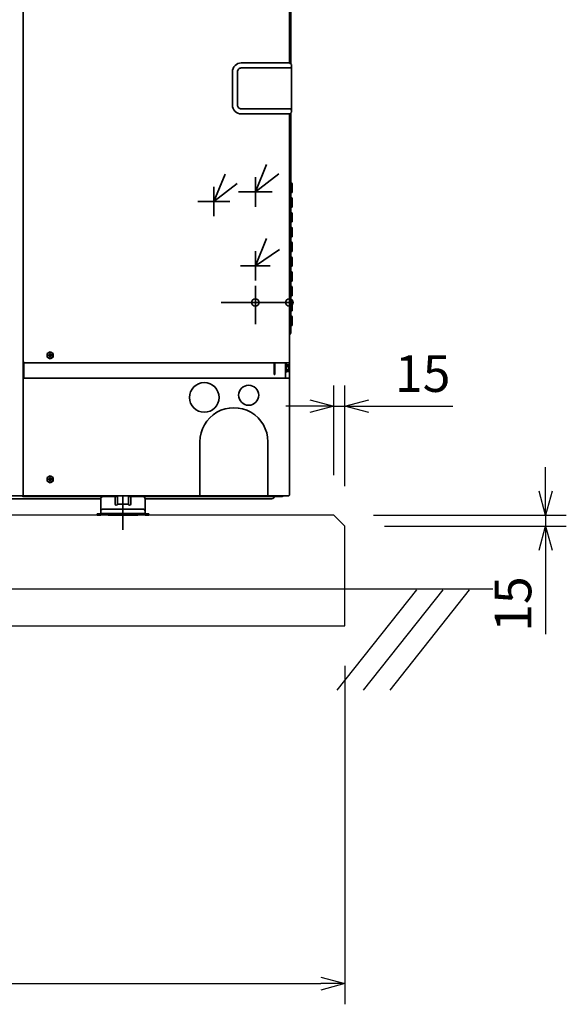
# Model space of a CAD drawing. Extents: x 13379 to 125154, y -90013 to 3326.
# Drawn here: x 18655 to 19394, y -734 to 597 of the extents above; entities that cross this region are included whole.
import ezdxf

# ---------------------------------------------------------------- set-up
doc = ezdxf.new("R2010")
doc.units = 0
doc.header["$LTSCALE"] = 0.4
doc.header["$PDMODE"] = 34
doc.linetypes.add('CONTINOUS', pattern=[0])
doc.linetypes.add('PHANTOM', pattern=[63.5, 31.75, -6.35, 6.35, -6.35, 6.35, -6.35])
doc.layers.get('0').update_dxf_attribs({"linetype": 'CONTINUOUS'})
doc.layers.get('DEFPOINTS').update_dxf_attribs({"linetype": 'CONTINUOUS'})
for name, color, linetype, lineweight in [('BASIS', 6, 'CONTINUOUS', 35), ('DETAIL', 5, 'CONTINUOUS', 35), ('NOTE', 4, 'CONTINUOUS', 35), ('OUTLINE', 3, 'CONTINUOUS', 35), ('SIZE', 32, 'CONTINUOUS', 35)]:
    doc.layers.add(name, color=color, linetype=linetype, lineweight=lineweight)
doc.layers.add('実線-細', color=7, linetype='CONTINUOUS')
doc.layers.add('寸法線', color=3, linetype='CONTINUOUS')
doc.styles.add('寸法', font='romans.shx', dxfattribs={"width": 0.75, "oblique": 15, "bigfont": 'extfont2.shx'})
doc.dimstyles.new('岡嶋', dxfattribs={"dimscale": 0, "dimtxt": 2.3, "dimasz": 1.5, "dimexe": 1.3, "dimexo": 2.5, "dimgap": 0.6, "dimtad": 3, "dimdec": 3, "dimdsep": 46, "dimtxsty": '寸法', "dimblk": 'OPEN30', "dimcen": 0, "dimclrt": 7, "dimadec": 3, "dimazin": 2, "dimtfac": 1, "dimtdec": 3, "dimtmove": 0, "dimatfit": 3, "dimldrblk": 'OPEN30', "dimfxl": 1, "dimtzin": 0, "dimarcsym": 0})

# ---------------------------------------------------------------- blocks, each defined once
blk = doc.blocks.new('_OPEN30')
at = {"color": 0, "linetype": 'ByBlock'}
for p, q in [((-1, 0.268), (0, 0)), ((0, 0), (-1, -0.268)), ((0, 0), (-1, 0))]:
    blk.add_line(p, q, dxfattribs=at)
blk = doc.blocks.new('*D24')
at = {"layer": 'DEFPOINTS', "color": 0}
for p in [(17894.2, -222.8), (19094.2, -222.8), (19094.2, -706.5)]:
    blk.add_point(p, dxfattribs=at)
at = {"layer": '寸法線', "color": 0, "lineweight": -2}
for p, q in [((17894.2, -276.6), (17894.2, -734.5)), ((19094.2, -276.6), (19094.2, -734.5)), ((17926.5, -706.5), (19061.9, -706.5))]:
    blk.add_line(p, q, dxfattribs=at)
at = {"layer": '寸法線', "color": 0, "lineweight": -2, "xscale": 32.30769230769231, "yscale": 32.30769230769231, "zscale": 32.30769230769231, "rotation": 180}
blk.add_blockref('_OPEN30', (17894.2, -706.5), dxfattribs=at)
at = {"layer": '寸法線', "color": 0, "lineweight": -2, "xscale": 32.30769230769231, "yscale": 32.30769230769231, "zscale": 32.30769230769231}
blk.add_blockref('_OPEN30', (19094.2, -706.5), dxfattribs=at)
at = {"layer": '寸法線', "color": 7, "insert": (18494.2, -668.8), "char_height": 49.54, "attachment_point": 5, "style": '寸法'}
blk.add_mtext('1200', dxfattribs=at)
blk = doc.blocks.new('*D38')
at = {"layer": 'DEFPOINTS', "color": 0}
for p in [(19079.2, -72.8), (19094.2, -87.8), (19365.8, -87.8)]:
    blk.add_point(p, dxfattribs=at)
at = {"layer": '寸法線', "color": 0, "lineweight": -2}
for p, q in [((19365.8, -40.5), (19365.8, -8.2)), ((19133.1, -72.8), (19393.8, -72.8)), ((19365.8, -72.8), (19365.8, -87.8)), ((19148.1, -87.8), (19393.8, -87.8)), ((19365.8, -120.1), (19365.8, -234))]:
    blk.add_line(p, q, dxfattribs=at)
at = {"layer": '寸法線', "color": 0, "lineweight": -2, "xscale": 32.30769230769231, "yscale": 32.30769230769231, "zscale": 32.30769230769231}
for p, rotation in [((19365.8, -72.8), 270), ((19365.8, -87.8), 90)]:
    blk.add_blockref('_OPEN30', p, dxfattribs=dict(at, rotation=rotation))
at = {"layer": '寸法線', "color": 7, "insert": (19328.1, -193.2), "char_height": 49.54, "attachment_point": 5, "rotation": 90, "style": '寸法'}
blk.add_mtext('15', dxfattribs=at)
blk = doc.blocks.new('*D39')
at = {"layer": 'DEFPOINTS', "color": 0}
for p in [(19094.2, 74.4), (19079.2, -72.8), (19094.2, -87.8)]:
    blk.add_point(p, dxfattribs=at)
at = {"layer": '寸法線', "color": 0, "lineweight": -2}
for p, q in [((19079.2, -18.9), (19079.2, 102.4)), ((19094.2, -33.9), (19094.2, 102.4)), ((19046.9, 74.4), (19014.6, 74.4)), ((19079.2, 74.4), (19094.2, 74.4)), ((19126.5, 74.4), (19240.4, 74.4))]:
    blk.add_line(p, q, dxfattribs=at)
at = {"layer": '寸法線', "color": 0, "lineweight": -2, "xscale": 32.30769230769231, "yscale": 32.30769230769231, "zscale": 32.30769230769231}
blk.add_blockref('_OPEN30', (19079.2, 74.4), dxfattribs=at)
at = {"layer": '寸法線', "color": 0, "lineweight": -2, "xscale": 32.30769230769231, "yscale": 32.30769230769231, "zscale": 32.30769230769231, "rotation": 180}
blk.add_blockref('_OPEN30', (19094.2, 74.4), dxfattribs=at)
at = {"layer": '寸法線', "color": 7, "insert": (19199.6, 112.1), "char_height": 49.54, "attachment_point": 5, "style": '寸法'}
blk.add_mtext('15', dxfattribs=at)

msp = doc.modelspace()

# ---------------------------------------------------------------- linework, layer by layer
at = {"layer": 'BASIS', "linetype": 'PHANTOM'}
for p, q in [((18973.24077, 382.90204), (18973.24077, 345.56136)), ((18917.24077, 368.34283), (18917.24077, 334.1205)), ((18794.24079, -46.09799), (18794.24079, -83.43867))]:
    msp.add_line(p, q, dxfattribs=at)
at = {"layer": 'BASIS'}
for p, q in [((18950.36695, 364.2317), (18996.11459, 364.2317)), ((18895.60336, 351.23167), (18938.87818, 351.23167))]:
    msp.add_line(p, q, dxfattribs=at)
at = {"layer": 'DETAIL', "linetype": 'Continuous'}
for p, q in [((18659.24078, -45.76833), (18659.24078, 1244.8317)), ((19019.24076, 538.63169), (19019.24076, 1243.8317)), ((19021.24079, 537.13167), (19021.24076, 1230.07468)), ((19021.24076, 1223.8317), (19021.24076, 537.13174)), ((18954.24079, 538.63169), (19019.53367, 538.63169)), ((19019.88724, 538.48524), (19021.94788, 536.42458)), ((19022.23224, 533.64715), (19022.24079, 533.58635)), ((19022.24079, 535.71747), (19022.24079, 533.83169)), ((19022.24079, 533.58635), (19022.24079, 526.63169)), ((18942.24079, 481.63169), (18942.24079, 526.63169)), ((18949.04078, 481.63169), (18949.04078, 526.63169)), ((18954.24079, 531.83169), (19020.24079, 531.83169)), ((19022.24079, 526.63169), (19022.24079, 481.63169)), ((19022.24079, 474.43169), (19022.24079, 481.63169)), ((18954.24079, 476.43169), (19020.24079, 476.43169)), ((18954.24079, 469.63169), (19019.53367, 469.63169)), ((19015.88929, 476.43169), (19015.47825, 476.45829)), ((19019.24076, 469.63169), (19019.24076, 134.2317)), ((19019.88724, 469.77813), (19021.94788, 471.8388)), ((19021.24076, 471.13164), (19021.24076, 174.07429)), ((19021.24079, 430.73168), (19021.24079, 471.13169)), ((19022.24079, 474.43169), (19022.24079, 472.5459)), ((19022.42069, 376.11622), (19021.24076, 377.29615)), ((19023.24079, 363.58164), (19023.24079, 374.13633)), ((19022.42069, 356.11622), (19021.24076, 357.29615)), ((19023.24079, 343.58164), (19023.24079, 354.13633)), ((19022.42069, 336.11622), (19021.24076, 337.29615)), ((19023.24079, 323.58164), (19023.24079, 334.13633)), ((19022.42069, 316.11622), (19021.24076, 317.29615)), ((19023.24079, 303.58164), (19023.24079, 314.13633)), ((19022.42069, 296.11622), (19021.24076, 297.29615)), ((19023.24079, 283.58164), (19023.24079, 294.13633)), ((19022.42069, 276.11625), (19021.24076, 277.29618)), ((19023.24079, 263.58167), (19023.24079, 274.13636)), ((19022.42069, 256.11625), (19021.24076, 257.29618)), ((19023.24079, 243.58167), (19023.24079, 254.13636)), ((19022.42069, 236.11625), (19021.24076, 237.29618)), ((19023.24079, 223.58167), (19023.24079, 234.13636)), ((19022.42069, 216.11625), (19021.24076, 217.29618)), ((19023.24079, 203.58167), (19023.24079, 214.13636)), ((19022.42069, 196.11625), (19021.24076, 197.29618)), ((19023.24079, 183.58167), (19023.24079, 194.13636)), ((19020.11948, 171.71033), (19020.3621, 171.95301)), ((18691.94079, 145.54108), (18695.94079, 147.8505)), ((18695.94079, 147.8505), (18699.94079, 145.54108)), ((18659.24076, 134.2317), (18660.24076, 134.2317)), ((18660.24076, 133.2317), (18660.24076, 134.2317)), ((18660.24076, 133.2317), (19018.24076, 133.2317)), ((18660.24078, 112.43168), (18660.24078, 133.2317)), ((18691.94079, 140.92228), (18691.94079, 145.54108)), ((18695.94079, 138.61289), (18691.94079, 140.92228)), ((18694.94079, 143.7317), (18693.49079, 143.7317)), ((18693.49079, 142.7317), (18693.49079, 143.7317)), ((18693.49079, 142.7317), (18694.94079, 142.7317)), ((18695.22283, 143.81882), (18695.22283, 142.64454)), ((18696.52793, 143.94962), (18695.35364, 143.94962)), ((18696.52793, 142.51374), (18695.35364, 142.51374)), ((18695.44079, 145.68168), (18695.44079, 144.2317)), ((18695.44079, 145.68168), (18696.44079, 145.68168)), ((18695.44079, 142.2317), (18695.44079, 140.78168)), ((18696.44079, 140.78168), (18695.44079, 140.78168)), ((18699.94079, 140.92228), (18695.94079, 138.61289)), ((18696.44079, 144.2317), (18696.44079, 145.68168)), ((18696.44079, 140.78168), (18696.44079, 142.2317)), ((18696.65873, 143.81882), (18696.65873, 142.64454)), ((18696.94079, 143.7317), (18698.39078, 143.7317)), ((18696.94079, 142.7317), (18698.39078, 142.7317)), ((18698.39078, 143.7317), (18698.39078, 142.7317)), ((18699.94079, 145.54108), (18699.94079, 140.92228)), ((18998.74079, 133.2317), (18998.74079, 117.7317)), ((18999.74079, 117.7317), (18999.74079, 133.2317)), ((19014.24079, 133.2317), (19014.24079, 112.2317)), ((18998.74079, 128.2317), (18999.74079, 128.2317)), ((19014.74079, 131.93168), (19014.24079, 131.93168)), ((19014.74079, 119.93168), (19014.24079, 119.93168)), ((19014.74079, 119.93168), (19014.74079, 131.93168)), ((19015.44077, 130.93168), (19014.74079, 130.93168)), ((19015.44077, 120.93168), (19014.74079, 120.93168)), ((19015.49079, 130.90324), (19015.44077, 130.93168)), ((19015.44077, 120.93168), (19015.49079, 120.96015)), ((19015.50422, 130.88526), (19015.49079, 130.90324)), ((19015.49079, 120.96015), (19015.52146, 120.98725)), ((19015.52738, 130.86674), (19015.50422, 130.88526)), ((19015.52146, 120.98725), (19015.54078, 121.03663)), ((19015.54078, 130.78733), (19015.52738, 130.86674)), ((19015.54078, 121.03663), (19015.54078, 130.78733)), ((19018.39484, 130.55048), (19015.54078, 130.55048)), ((19018.39484, 128.2411), (19015.54078, 128.2411)), ((19018.39484, 123.62229), (19015.54078, 123.62229)), ((19018.39484, 121.31287), (19015.54078, 121.31287)), ((19018.39484, 130.55048), (19019.04078, 129.43168)), ((19018.39484, 121.31287), (19019.04078, 122.43168)), ((19019.04078, 122.43168), (19019.04078, 129.43168)), ((18659.26098, 111.2317), (18660.24078, 111.2317)), ((18660.24078, 112.2317), (19018.24079, 112.2317)), ((18660.24078, 111.2317), (18660.24078, 112.2317)), ((19019.24079, -45.76833), (19019.24079, 111.2317)), ((18898.19077, -46.76833), (18898.19077, 26.23167)), ((18990.29078, 26.23167), (18990.29078, -46.76833)), ((18691.94079, -22.20889), (18695.94079, -19.8995)), ((18691.94079, -26.82772), (18691.94079, -22.20889)), ((18693.49079, -25.01833), (18693.49079, -24.01833)), ((18694.94079, -24.01833), (18693.49079, -24.01833)), ((18693.49079, -25.01833), (18694.94079, -25.01833)), ((18695.22283, -23.93118), (18695.22283, -25.10543)), ((18696.52793, -23.80038), (18695.35364, -23.80038)), ((18696.52793, -25.23629), (18695.35364, -25.23629)), ((18695.44079, -22.06832), (18695.44079, -23.51833)), ((18695.44079, -22.06832), (18696.44079, -22.06832)), ((18695.44079, -25.51833), (18695.44079, -26.96829)), ((18695.94079, -19.8995), (18699.94079, -22.20889)), ((18696.44079, -23.51833), (18696.44079, -22.06832)), ((18696.44079, -26.96829), (18696.44079, -25.51833)), ((18696.65873, -23.93118), (18696.65873, -25.10543)), ((18696.94079, -24.01833), (18698.39078, -24.01833)), ((18696.94079, -25.01833), (18698.39078, -25.01833)), ((18698.39078, -24.01833), (18698.39078, -25.01833)), ((18699.94079, -22.20889), (18699.94079, -26.82772)), ((18695.94079, -29.13711), (18691.94079, -26.82772)), ((18696.44079, -26.96829), (18695.44079, -26.96829)), ((18699.94079, -26.82772), (18695.94079, -29.13711)), ((17970.24076, -46.76833), (18658.24078, -46.76833)), ((18224.24079, -50.76833), (18764.24079, -50.76833)), ((18658.21938, -47.30917), (18657.31322, -46.76833)), ((18658.24078, -46.76833), (18658.24078, -45.76833)), ((18659.24078, -45.76833), (18658.24078, -45.76833)), ((18659.24078, -45.76833), (18660.24078, -45.76833)), ((18660.24078, -46.76833), (18660.24078, -45.76833)), ((18660.35573, -47.76833), (18783.74079, -47.76833)), ((18764.24079, -50.76833), (18764.24079, -67.76833)), ((18772.59864, -47.76833), (18774.09293, -47.76833)), ((18786.74079, -47.76833), (18783.74079, -47.76833)), ((18783.74079, -58.18655), (18783.74079, -47.76833)), ((18783.74079, -47.76833), (18786.74079, -47.76833)), ((18786.74079, -46.76833), (18786.74079, -58.18655)), ((18801.74079, -58.18655), (18801.74079, -46.76833)), ((18804.74079, -47.76833), (18801.74079, -47.76833)), ((18801.74079, -47.76833), (18804.74079, -47.76833)), ((18804.74079, -58.18655), (18804.74079, -47.76833)), ((18804.74079, -47.76833), (18821.24079, -47.76833)), ((19009.35416, -47.76833), (18821.2408, -47.76833)), ((18995.62198, -50.76833), (18824.24079, -50.76833)), ((18824.24079, -50.76833), (18824.24079, -67.76833)), ((18998.39325, -49.1683), (18998.68195, -48.6683)), ((18767.39303, -64.76833), (18766.48053, -64.86623)), ((18769.24079, -64.76833), (18767.39303, -64.76833)), ((18819.24079, -64.76833), (18769.24079, -64.76833)), ((18786.74079, -58.18655), (18801.74079, -58.18655)), ((18821.24079, -64.76833), (18819.24079, -64.76833)), ((18759.24079, -72.76833), (18759.24079, -71.1683)), ((18759.24079, -71.1683), (18762.24079, -71.1683)), ((18759.24079, -72.76833), (18762.24079, -72.76833)), ((18763.84078, -71.1683), (18762.24079, -71.1683)), ((18762.24079, -72.76833), (18763.84078, -72.76833)), ((18764.24079, -67.76833), (18764.24079, -70.76833)), ((18769.24079, -70.76833), (18764.24079, -70.76833)), ((18819.24079, -70.76833), (18769.24079, -70.76833)), ((18824.24079, -70.76833), (18819.24079, -70.76833)), ((18824.24079, -67.76833), (18824.24079, -70.76833)), ((18826.24079, -71.1683), (18824.64078, -71.1683)), ((18824.64078, -72.76833), (18826.24079, -72.76833)), ((18826.24079, -71.1683), (18829.24079, -71.1683)), ((18826.24079, -72.76833), (18829.24079, -72.76833)), ((18829.24079, -72.76833), (18829.24079, -71.1683))]:
    msp.add_line(p, q, dxfattribs=at)
at = {"layer": 'DETAIL'}
for p, q in [((19023.24079, 363.58164), (19021.24076, 363.40665)), ((19023.24079, 343.58164), (19021.24076, 343.40665)), ((19023.24079, 323.58164), (19021.24076, 323.40665)), ((19023.24079, 303.58164), (19021.24076, 303.40665)), ((19023.24079, 283.58164), (19021.24076, 283.40665)), ((19023.24079, 263.58167), (19021.24076, 263.40668)), ((19023.24079, 243.58167), (19021.24076, 243.40668)), ((19023.24079, 223.58167), (19021.24076, 223.40668)), ((19023.24079, 203.58167), (19021.24076, 203.40668)), ((19023.24079, 183.58167), (19021.24076, 183.40668)), ((18660.24078, -46.76833), (19018.19616, -46.76833))]:
    msp.add_line(p, q, dxfattribs=at)
for centre, radius in [((18904.24078, 86.23167), 20.05001), ((18964.24078, 89.23167), 13.54998)]:
    msp.add_circle(centre, radius, dxfattribs=at)
at = {"layer": 'DETAIL', "linetype": 'Continuous'}
for centre, radius, start, end in [((18954.24079, 526.63169), 12, 89.9999941, 180.0000059), ((19019.53368, 538.13168), 0.50001, 44.99907492, 90.00158638), ((19020.24079, 533.83169), 2, 270.00007913, 359.99992087), ((19021.24079, 535.71746), 1, 0.00081292, 45.00114852), ((18954.24078, 526.63168), 5.2, 89.99990231, 179.99992956), ((18954.24079, 481.63169), 12, 179.9999941, 270.0000059), ((18954.24078, 481.6317), 5.2, 180.00007044, 270.00009769), ((19019.5337, 470.13169), 0.5, 269.99662704, 314.99849053), ((19020.24078, 474.43169), 2.00001, 0.00018314, 89.99981686), ((19021.24079, 472.54592), 1, 314.99879056, 359.99924801), ((19020.44078, 374.13632), 2.8, 0.00019621, 44.99990437), ((19020.44078, 354.13632), 2.8, 0.00019621, 44.99990437), ((19020.44078, 334.13632), 2.8, 0.00019621, 44.99990437), ((19020.44078, 314.13632), 2.8, 0.00019621, 44.99990437), ((19020.44078, 294.13632), 2.8, 0.00019621, 44.99990437), ((19020.44078, 274.13635), 2.8, 0.00019621, 44.99990437), ((19020.44078, 254.13635), 2.8, 0.00019621, 44.99990437), ((19020.44078, 234.13635), 2.8, 0.00019621, 44.99990437), ((19020.44078, 214.13635), 2.8, 0.00019621, 44.99990437), ((19020.44078, 194.13635), 2.8, 0.00019621, 44.99990437), ((19018.24077, 174.07431), 2.99998, 315.00035015, 359.99962835), ((19022.24075, 169.58897), 2.99999, 134.99877847, 179.99838579), ((18694.94079, 144.23169), 0.5, 269.99960293, 0.00039707), ((18694.94078, 142.23169), 0.50001, 0.00074677, 89.99925323), ((18696.94078, 144.23169), 0.49999, 179.99925321, 270.00074679), ((18696.94079, 142.23169), 0.5, 90.00039708, 179.99960292), ((19018.24078, 134.23168), 0.99998, 269.99902171, 0.00097829), ((18999.24079, 117.7317), 0.5, 180, 0), ((19018.24078, 111.23169), 1.00001, 0.00046809, 89.99953191), ((18944.24077, 26.23169), 46.05, 359.99996806, 180.00003194), ((18694.94077, -23.51832), 0.50001, 270.00136563, 359.99863437), ((18694.94079, -25.51833), 0.49999, 359.99898405, 90.00101595), ((18696.94079, -23.51833), 0.50001, 180.00101595, 269.99898405), ((18696.94077, -25.51832), 0.49999, 89.99863432, 180.00136568), ((18660.35585, -42.56834), 5.2, 245.74113717, 269.99870658), ((18767.24078, -50.76832), 2.99999, 89.99974325, 180.00025675), ((18821.2408, -50.76833), 2.99999, 359.99985982, 90.00014018), ((18995.62195, -47.56833), 3.2, 270.00060148, 330.00072294), ((19000.24077, -49.56832), 1.79999, 89.99934727, 149.99888311), ((19018.23939, -45.76787), 1.0014, 267.52588099, 359.97345217), ((18767.24079, -67.76831), 3, 104.67986455, 180.0005513), ((18821.2408, -67.76833), 2.99999, 359.99985982, 90.00014018), ((18763.84077, -70.76833), 2.00001, 270.00025399, 359.99974601), ((18763.84079, -70.7683), 0.4, 269.99799128, 359.99545151), ((18824.64079, -70.76832), 2.00001, 180.0002977, 269.9997023), ((18824.64078, -70.76831), 0.39999, 180.0036743, 270.00069725)]:
    msp.add_arc(centre, radius, start, end, dxfattribs=at)
at = {"layer": 'DETAIL'}
for centre, radius, start, end in [((19016.70749, 129.39579), 2.04462, 325.61522261, 34.38477739), ((19011.10944, 125.93169), 7.64267, 342.41187708, 17.58812292), ((19016.70744, 122.46758), 2.04467, 325.61565006, 34.38434994), ((19009.21223, -44.26538), 3.50583, 272.32027942, 314.44355252), ((18785.24079, -57.97001), 1.51555, 188.2143825, 351.7856175), ((18803.24079, -57.97001), 1.51555, 188.2143825, 351.7856175)]:
    msp.add_arc(centre, radius, start, end, dxfattribs=at)
at = {"layer": 'NOTE', "linetype": 'CONTINOUS'}
for p, q in [((18973.24077, 344.2317), (18973.24077, 384.2317)), ((18917.24077, 331.23167), (18917.24077, 371.23167)), ((18993.24077, 364.2317), (18953.24077, 364.2317)), ((18937.24077, 351.23167), (18897.24077, 351.23167)), ((18973.24079, 244.23167), (18973.24079, 284.23167)), ((18993.24079, 264.23167), (18953.24079, 264.23167)), ((18794.24079, -52.76833), (18794.24079, -92.76833)), ((18774.24079, -72.76833), (18814.24079, -72.76833))]:
    msp.add_line(p, q, dxfattribs=at)
at = {"layer": 'NOTE', "linetype": 'Continuous'}
for points in [[(19004.85482, 388.73785), (18973.24077, 364.2317), (18988.36627, 401.26168)], [(18948.85482, 375.73782), (18917.24077, 351.23167), (18932.36627, 388.26164)], [(19005.94803, 286.53711), (18973.24079, 264.23167), (18988.36629, 301.26164)]]:
    msp.add_lwpolyline(points, dxfattribs=at)
at = {"layer": 'OUTLINE', "linetype": 'Continuous'}
for p, q in [((19019.24076, 538.63169), (19019.24076, 1243.8317)), ((19021.24079, 537.13167), (19021.24076, 1230.07468)), ((19021.24076, 1223.8317), (19021.24076, 537.13174)), ((19019.88724, 538.48524), (19021.94788, 536.42458)), ((19022.24079, 535.71747), (19022.24079, 533.83169)), ((19022.24079, 533.58635), (19022.24079, 526.63169)), ((19022.24079, 526.63169), (19022.24079, 481.63169)), ((19022.24079, 474.43169), (19022.24079, 481.63169)), ((19019.24076, 469.63169), (19019.24076, 134.2317)), ((19019.88724, 469.77813), (19021.94788, 471.8388)), ((19021.24076, 471.13164), (19021.24076, 174.07429)), ((19021.24079, 430.73168), (19021.24079, 471.13169)), ((19022.24079, 474.43169), (19022.24079, 472.5459)), ((19022.42069, 376.11622), (19021.24076, 377.29615)), ((19023.24079, 363.58164), (19023.24079, 374.13633)), ((19022.42069, 356.11622), (19021.24076, 357.29615)), ((19023.24079, 343.58164), (19023.24079, 354.13633)), ((19022.42069, 336.11622), (19021.24076, 337.29615)), ((19023.24079, 323.58164), (19023.24079, 334.13633)), ((19022.42069, 316.11622), (19021.24076, 317.29615)), ((19023.24079, 303.58164), (19023.24079, 314.13633)), ((19022.42069, 296.11622), (19021.24076, 297.29615)), ((19023.24079, 283.58164), (19023.24079, 294.13633)), ((19022.42069, 276.11625), (19021.24076, 277.29618)), ((19023.24079, 263.58167), (19023.24079, 274.13636)), ((19022.42069, 256.11625), (19021.24076, 257.29618)), ((19023.24079, 243.58167), (19023.24079, 254.13636)), ((19022.42069, 236.11625), (19021.24076, 237.29618)), ((19023.24079, 223.58167), (19023.24079, 234.13636)), ((19022.42069, 216.11625), (19021.24076, 217.29618)), ((19023.24079, 203.58167), (19023.24079, 214.13636)), ((19022.42069, 196.11625), (19021.24076, 197.29618)), ((19023.24079, 183.58167), (19023.24079, 194.13636)), ((19020.11948, 171.71033), (19020.3621, 171.95301)), ((19014.24079, 133.2317), (19018.24076, 133.2317)), ((19014.24079, 133.2317), (19014.24079, 112.2317)), ((19014.74079, 131.93168), (19014.24079, 131.93168)), ((19014.74079, 119.93168), (19014.24079, 119.93168)), ((19014.74079, 119.93168), (19014.74079, 131.93168)), ((19015.44077, 130.93168), (19014.74079, 130.93168)), ((19015.44077, 120.93168), (19014.74079, 120.93168)), ((19015.49079, 130.90324), (19015.44077, 130.93168)), ((19015.44077, 120.93168), (19015.49079, 120.96015)), ((19015.50422, 130.88526), (19015.49079, 130.90324)), ((19015.49079, 120.96015), (19015.52146, 120.98725)), ((19015.52738, 130.86674), (19015.50422, 130.88526)), ((19015.52146, 120.98725), (19015.54078, 121.03663)), ((19015.54078, 130.78733), (19015.52738, 130.86674)), ((19015.54078, 121.03663), (19015.54078, 130.78733)), ((19018.39484, 130.55048), (19015.54078, 130.55048)), ((19018.39484, 128.2411), (19015.54078, 128.2411)), ((19018.39484, 123.62229), (19015.54078, 123.62229)), ((19018.39484, 121.31287), (19015.54078, 121.31287)), ((19018.39484, 130.55048), (19019.04078, 129.43168)), ((19018.39484, 121.31287), (19019.04078, 122.43168)), ((19019.04078, 122.43168), (19019.04078, 129.43168)), ((19014.24079, 112.2317), (19018.24079, 112.2317)), ((19019.24079, -45.76833), (19019.24079, 111.2317)), ((17970.24076, -46.76833), (18658.24078, -46.76833)), ((18224.24079, -50.76833), (18764.24079, -50.76833)), ((18658.21938, -47.30917), (18657.31322, -46.76833)), ((18658.24078, -46.76833), (18658.24078, -45.76833)), ((18659.24078, -45.76833), (18658.24078, -45.76833)), ((18659.24078, -45.76833), (18660.24078, -45.76833)), ((18660.24078, -46.76833), (18660.24078, -45.76833)), ((18660.35573, -47.76833), (18783.74079, -47.76833)), ((18764.24079, -50.76833), (18764.24079, -67.76833)), ((18772.59864, -47.76833), (18774.09293, -47.76833)), ((18786.74079, -47.76833), (18783.74079, -47.76833)), ((18783.74079, -58.18655), (18783.74079, -47.76833)), ((18783.74079, -47.76833), (18786.74079, -47.76833)), ((18786.74079, -46.76833), (18786.74079, -58.18655)), ((18801.74079, -58.18655), (18801.74079, -46.76833)), ((18804.74079, -47.76833), (18801.74079, -47.76833)), ((18801.74079, -47.76833), (18804.74079, -47.76833)), ((18804.74079, -58.18655), (18804.74079, -47.76833)), ((18804.74079, -47.76833), (18821.24079, -47.76833)), ((19009.35416, -47.76833), (18821.2408, -47.76833)), ((18995.62198, -50.76833), (18824.24079, -50.76833)), ((18824.24079, -50.76833), (18824.24079, -67.76833)), ((18998.39325, -49.1683), (18998.68195, -48.6683)), ((18767.39303, -64.76833), (18766.48053, -64.86623)), ((18769.24079, -64.76833), (18767.39303, -64.76833)), ((18819.24079, -64.76833), (18769.24079, -64.76833)), ((18786.74079, -58.18655), (18801.74079, -58.18655)), ((18821.24079, -64.76833), (18819.24079, -64.76833)), ((18759.24079, -72.76833), (18759.24079, -71.1683)), ((18759.24079, -71.1683), (18762.24079, -71.1683)), ((18759.24079, -72.76833), (18762.24079, -72.76833)), ((18763.84078, -71.1683), (18762.24079, -71.1683)), ((18762.24079, -72.76833), (18763.84078, -72.76833)), ((18764.24079, -67.76833), (18764.24079, -70.76833)), ((18769.24079, -70.76833), (18764.24079, -70.76833)), ((18819.24079, -70.76833), (18769.24079, -70.76833)), ((18824.24079, -70.76833), (18819.24079, -70.76833)), ((18824.24079, -67.76833), (18824.24079, -70.76833)), ((18826.24079, -71.1683), (18824.64078, -71.1683)), ((18824.64078, -72.76833), (18826.24079, -72.76833)), ((18826.24079, -71.1683), (18829.24079, -71.1683)), ((18826.24079, -72.76833), (18829.24079, -72.76833)), ((18829.24079, -72.76833), (18829.24079, -71.1683))]:
    msp.add_line(p, q, dxfattribs=at)
at = {"layer": 'OUTLINE'}
for p, q in [((19023.24079, 363.58164), (19021.24076, 363.40665)), ((19023.24079, 343.58164), (19021.24076, 343.40665)), ((19023.24079, 323.58164), (19021.24076, 323.40665)), ((19023.24079, 303.58164), (19021.24076, 303.40665)), ((19023.24079, 283.58164), (19021.24076, 283.40665)), ((19023.24079, 263.58167), (19021.24076, 263.40668)), ((19023.24079, 243.58167), (19021.24076, 243.40668)), ((19023.24079, 223.58167), (19021.24076, 223.40668)), ((19023.24079, 203.58167), (19021.24076, 203.40668)), ((19023.24079, 183.58167), (19021.24076, 183.40668)), ((18660.24078, -46.76833), (19018.19616, -46.76833))]:
    msp.add_line(p, q, dxfattribs=at)
at = {"layer": 'OUTLINE', "linetype": 'Continuous'}
for centre, radius, start, end in [((19019.53368, 538.13168), 0.50001, 44.99907492, 90.00158638), ((19021.24079, 535.71746), 1, 0.00081292, 45.00114852), ((19019.5337, 470.13169), 0.5, 269.99662704, 314.99849053), ((19021.24079, 472.54592), 1, 314.99879056, 359.99924801), ((19020.44078, 374.13632), 2.8, 0.00019621, 44.99990437), ((19020.44078, 354.13632), 2.8, 0.00019621, 44.99990437), ((19020.44078, 334.13632), 2.8, 0.00019621, 44.99990437), ((19020.44078, 314.13632), 2.8, 0.00019621, 44.99990437), ((19020.44078, 294.13632), 2.8, 0.00019621, 44.99990437), ((19020.44078, 274.13635), 2.8, 0.00019621, 44.99990437), ((19020.44078, 254.13635), 2.8, 0.00019621, 44.99990437), ((19020.44078, 234.13635), 2.8, 0.00019621, 44.99990437), ((19020.44078, 214.13635), 2.8, 0.00019621, 44.99990437), ((19020.44078, 194.13635), 2.8, 0.00019621, 44.99990437), ((19018.24077, 174.07431), 2.99998, 315.00035015, 359.99962835), ((19022.24075, 169.58897), 2.99999, 134.99877847, 179.99838579), ((19018.24078, 134.23168), 0.99998, 269.99902171, 0.00097829), ((19018.24078, 111.23169), 1.00001, 0.00046809, 89.99953191), ((18660.35585, -42.56834), 5.2, 245.74113717, 269.99870658), ((18767.24078, -50.76832), 2.99999, 89.99974325, 180.00025675), ((18821.2408, -50.76833), 2.99999, 359.99985982, 90.00014018), ((18995.62195, -47.56833), 3.2, 270.00060148, 330.00072294), ((19000.24077, -49.56832), 1.79999, 89.99934727, 149.99888311), ((19018.23939, -45.76787), 1.0014, 267.52588099, 359.97345217), ((18767.24079, -67.76831), 3, 104.67986455, 180.0005513), ((18821.2408, -67.76833), 2.99999, 359.99985982, 90.00014018), ((18763.84077, -70.76833), 2.00001, 270.00025399, 359.99974601), ((18763.84079, -70.7683), 0.4, 269.99799128, 359.99545151), ((18824.64079, -70.76832), 2.00001, 180.0002977, 269.9997023), ((18824.64078, -70.76831), 0.39999, 180.0036743, 270.00069725)]:
    msp.add_arc(centre, radius, start, end, dxfattribs=at)
at = {"layer": 'OUTLINE'}
for centre, radius, start, end in [((19016.70749, 129.39579), 2.04462, 325.61522261, 34.38477739), ((19011.10944, 125.93169), 7.64267, 342.41187708, 17.58812292), ((19016.70744, 122.46758), 2.04467, 325.61565006, 34.38434994), ((19009.21223, -44.26538), 3.50583, 272.32027942, 314.44355252), ((18785.24079, -57.97001), 1.51555, 188.2143825, 351.7856175), ((18803.24079, -57.97001), 1.51555, 188.2143825, 351.7856175)]:
    msp.add_arc(centre, radius, start, end, dxfattribs=at)
at = {"layer": 'SIZE', "linetype": 'Continuous'}
for p, q in [((19019.24079, -25.76833), (19019.24079, 244.72193)), ((18973.24079, 237.23167), (18973.24079, 185.23167)), ((18967.24077, 214.72193), (18927.24077, 214.72193)), ((18967.24077, 214.72193), (18957.24077, 214.72193)), ((18981.24077, 214.72193), (18967.24077, 214.72193)), ((18981.24077, 214.72193), (18971.24077, 214.72193)), ((18977.24077, 214.72193), (19019.24079, 214.72193))]:
    msp.add_line(p, q, dxfattribs=at)
for centre in [(18973.24077, 214.72193), (19019.24079, 214.72193)]:
    msp.add_circle(centre, 5, dxfattribs=at)
at = {"layer": '実線-細'}
for p, q in [((17694.24079, -172.76833), (19294.24079, -172.76833)), ((19191.01008, -174.14373), (19083.44458, -309.66977)), ((19226.79675, -174.14373), (19119.23125, -309.66977)), ((19262.5833, -174.14373), (19155.01779, -309.66977))]:
    msp.add_line(p, q, dxfattribs=at)
msp.add_lwpolyline([(17894.24079, -222.76833), (19094.24079, -222.76833), (19094.24079, -87.76833), (19079.24079, -72.76833), (17909.24079, -72.76833), (17894.24079, -87.76833)], close=True, dxfattribs=at)

# ---------------------------------------------------------------- dimensions: what is measured, and where the dimension line sits
at = {"layer": '寸法線'}
for base, p1, p2, picture, middle in [((19094.24079, 74.44506), (19079.24079, -72.76833), (19094.24079, -87.76833), '*D39', (19199.64691, 112.13737)), ((19094.24079, -706.46681), (17894.24079, -222.76833), (19094.24079, -222.76833), '*D24', (18494.24079, -668.7745))]:
    dim = msp.add_linear_dim(base=base, p1=p1, p2=p2, dimstyle='岡嶋', override={"dimscale": 21.538462}, dxfattribs=at)
    dim.commit()
    dim.dimension.update_dxf_attribs({"geometry": picture, "text_midpoint": middle})
dim = msp.add_linear_dim(base=(19365.77714, -87.76833), p1=(19079.24079, -72.76833), p2=(19094.24079, -87.76833), angle=90, dimstyle='岡嶋', override={"dimscale": 21.538462}, dxfattribs=at)
dim.commit()
dim.dimension.update_dxf_attribs({"geometry": '*D38', "text_midpoint": (19328.08484, -193.17446)})

doc.saveas('drawing.dxf')
